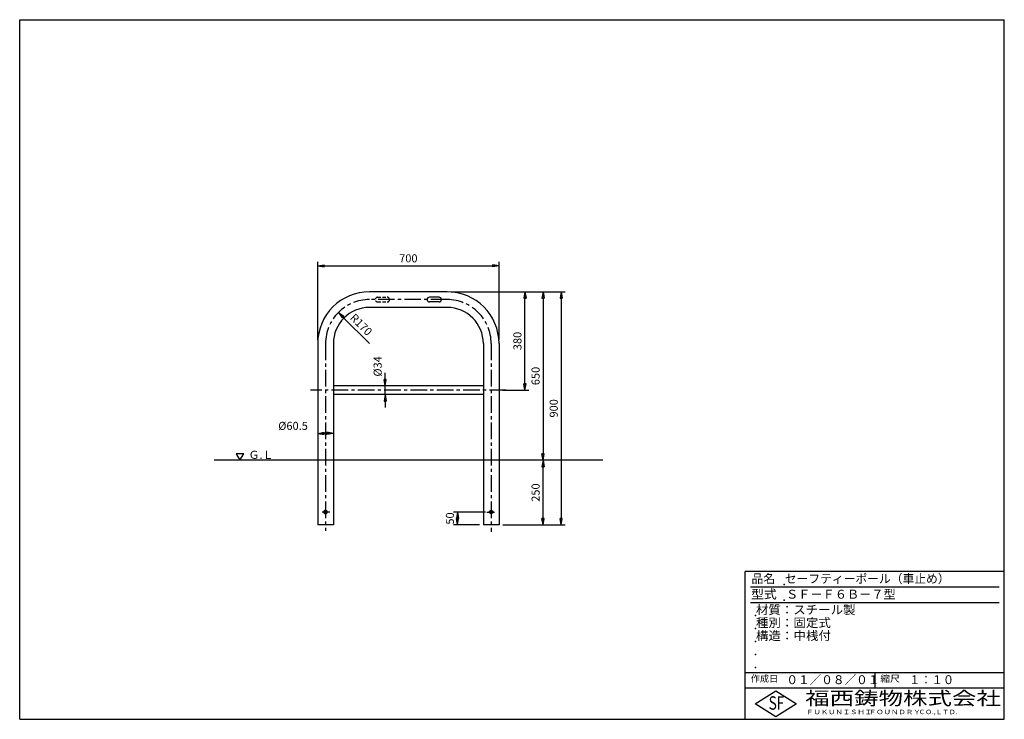
# Model space of a CAD drawing. Extents: x 5 to 385, y 10 to 280.
import ezdxf

# ---------------------------------------------------------------- set-up
doc = ezdxf.new("R2010")
doc.units = 0
doc.header["$LTSCALE"] = 0.2
doc.linetypes.add('CENTER', pattern=[50.8, 31.75, -6.35, 6.35, -6.35])
doc.linetypes.add('HIDDEN', pattern=[9.525, 6.35, -3.175])
doc.layers.get('0').update_dxf_attribs({"linetype": 'CONTINUOUS'})
doc.layers.get('DEFPOINTS').update_dxf_attribs({"linetype": 'CONTINUOUS'})
for name, color, linetype in [('LAY-10', 7, 'CONTINUOUS'), ('LAY-20', 7, 'CONTINUOUS'), ('LAY-255', 7, 'CONTINUOUS')]:
    doc.layers.add(name, color=color, linetype=linetype)
doc.styles.add('EXCADDIM1', font='simplex', dxfattribs={"width": 0.84, "bigfont": 'bigfont'})
doc.styles.add('EXCADSTD', font='simplex', dxfattribs={"bigfont": 'bigfont'})
doc.styles.get("Standard").update_dxf_attribs({"font": 'simplex', "bigfont": 'bigfont'})
doc.dimstyles.new('ISO-25', dxfattribs={"dimtxt": 2.5, "dimasz": 2.5, "dimexe": 1.25, "dimexo": 0.625, "dimtad": 1, "dimtxsty": 'STANDARD', "dimcen": 2.5, "dimazin": 3, "dimtfac": 1, "dimtmove": 0, "dimatfit": 3})

# ---------------------------------------------------------------- blocks, each defined once
blk = doc.blocks.new('EX_BNORM')
at = {"color": 0, "linetype": 'CONTINUOUS'}
for p, q in [((0, 0), (-1, 0.17)), ((-1, 0.17), (-1, -0.17)), ((0, 0), (-1, 0.08)), ((0, 0), (-1, 0)), ((0, 0), (-1, -0.17)), ((0, 0), (-1, -0.08))]:
    blk.add_line(p, q, dxfattribs=at)
blk = doc.blocks.new('*D15')
at = {"layer": 'DEFPOINTS', "color": 0}
for p in [(190, 185), (120, 154.975), (190, 154.975)]:
    blk.add_point(p, dxfattribs=at)
at = {"layer": 'LAY-20', "color": 4, "linetype": 'CONTINUOUS'}
for p, q in [((120, 156.475), (120, 186.5)), ((190, 156.475), (190, 186.5)), ((122.5, 185), (187.5, 185))]:
    blk.add_line(p, q, dxfattribs=at)
at = {"layer": 'LAY-20', "color": 4, "xscale": 2.5, "yscale": 2.5, "zscale": 2.5, "rotation": 180}
blk.add_blockref('EX_BNORM', (120, 185), dxfattribs=at)
at = {"layer": 'LAY-20', "color": 4, "xscale": 2.5, "yscale": 2.5, "zscale": 2.5}
blk.add_blockref('EX_BNORM', (190, 185), dxfattribs=at)
at = {"layer": 'LAY-20', "color": 7, "insert": (155, 187.5), "char_height": 3.1181, "attachment_point": 5, "style": 'EXCADDIM1'}
blk.add_mtext('700', dxfattribs=at)
blk = doc.blocks.new('*D16')
at = {"layer": 'DEFPOINTS', "color": 0}
for p in [(169.975, 175), (190, 85), (214, 85)]:
    blk.add_point(p, dxfattribs=at)
at = {"layer": 'LAY-20', "color": 4, "linetype": 'CONTINUOUS'}
for p, q in [((171.475, 175), (215.5, 175)), ((214, 172.5), (214, 87.5)), ((191.5, 85), (215.5, 85))]:
    blk.add_line(p, q, dxfattribs=at)
at = {"layer": 'LAY-20', "color": 4, "xscale": 2.5, "yscale": 2.5, "zscale": 2.5}
for p, rotation in [((214, 175), 90), ((214, 85), 270)]:
    blk.add_blockref('EX_BNORM', p, dxfattribs=dict(at, rotation=rotation))
at = {"layer": 'LAY-20', "color": 7, "insert": (211.5, 130), "char_height": 3.1181, "attachment_point": 5, "rotation": 90, "style": 'EXCADDIM1'}
blk.add_mtext('900', dxfattribs=at)
blk = doc.blocks.new('*D17')
at = {"layer": 'DEFPOINTS', "color": 0}
for p in [(207, 175), (207, 110), (207, 110)]:
    blk.add_point(p, dxfattribs=at)
at = {"layer": 'LAY-20', "color": 4, "linetype": 'CONTINUOUS'}
blk.add_line((207, 172.5), (207, 112.5), dxfattribs=at)
at = {"layer": 'LAY-20', "color": 4, "xscale": 2.5, "yscale": 2.5, "zscale": 2.5}
for p, rotation in [((207, 175), 90), ((207, 110), 270)]:
    blk.add_blockref('EX_BNORM', p, dxfattribs=dict(at, rotation=rotation))
at = {"layer": 'LAY-20', "color": 7, "insert": (204.5, 142.5), "char_height": 3.118, "attachment_point": 5, "rotation": 90, "style": 'EXCADDIM1'}
blk.add_mtext('650', dxfattribs=at)
blk = doc.blocks.new('*D18')
at = {"layer": 'DEFPOINTS', "color": 0}
for p in [(207, 110), (207, 110), (207, 85)]:
    blk.add_point(p, dxfattribs=at)
at = {"layer": 'LAY-20', "color": 4, "linetype": 'CONTINUOUS'}
blk.add_line((207, 87.5), (207, 107.5), dxfattribs=at)
at = {"layer": 'LAY-20', "color": 4, "xscale": 2.5, "yscale": 2.5, "zscale": 2.5}
for p, rotation in [((207, 110), 90), ((207, 85), 270)]:
    blk.add_blockref('EX_BNORM', p, dxfattribs=dict(at, rotation=rotation))
at = {"layer": 'LAY-20', "color": 7, "insert": (204.5, 97.5), "char_height": 3.118, "attachment_point": 5, "rotation": 90, "style": 'EXCADDIM1'}
blk.add_mtext('250', dxfattribs=at)
blk = doc.blocks.new('*D19')
at = {"layer": 'DEFPOINTS', "color": 0}
for p in [(200, 175), (200, 175), (190, 137)]:
    blk.add_point(p, dxfattribs=at)
at = {"layer": 'LAY-20', "color": 4, "linetype": 'CONTINUOUS'}
for p, q in [((200, 139.5), (200, 172.5)), ((191.5, 137), (201.5, 137))]:
    blk.add_line(p, q, dxfattribs=at)
at = {"layer": 'LAY-20', "color": 4, "xscale": 2.5, "yscale": 2.5, "zscale": 2.5}
for p, rotation in [((200, 175), 90), ((200, 137), 270)]:
    blk.add_blockref('EX_BNORM', p, dxfattribs=dict(at, rotation=rotation))
at = {"layer": 'LAY-20', "color": 7, "insert": (197.5, 156), "char_height": 3.118, "attachment_point": 5, "rotation": 90, "style": 'EXCADDIM1'}
blk.add_mtext('380', dxfattribs=at)
blk = doc.blocks.new('*D20')
at = {"layer": 'DEFPOINTS', "color": 0}
for p in [(128, 167), (140.03, 154.97)]:
    blk.add_point(p, dxfattribs=at)
at = {"layer": 'LAY-20', "color": 4, "linetype": 'CONTINUOUS'}
blk.add_line((129.77, 165.23), (140.03, 154.97), dxfattribs=at)
at = {"layer": 'LAY-20', "color": 4, "xscale": 2.5, "yscale": 2.5, "zscale": 2.5, "rotation": 135.0000000000001}
blk.add_blockref('EX_BNORM', (128, 167), dxfattribs=at)
at = {"layer": 'LAY-20', "color": 7, "insert": (136.51, 162.03), "char_height": 3.118, "attachment_point": 5, "rotation": 315, "style": 'EXCADDIM1'}
blk.add_mtext('R170', dxfattribs=at)
blk = doc.blocks.new('*D21')
at = {"layer": 'DEFPOINTS', "color": 0}
for p in [(186.325, 90), (173.95, 85), (183.95, 85)]:
    blk.add_point(p, dxfattribs=at)
at = {"layer": 'LAY-20', "color": 4, "linetype": 'CONTINUOUS'}
for p, q in [((184.825, 90), (172.45, 90)), ((173.95, 87.5), (173.95, 87.5)), ((182.45, 85), (172.45, 85))]:
    blk.add_line(p, q, dxfattribs=at)
at = {"layer": 'LAY-20', "color": 4, "xscale": 2.5, "yscale": 2.5, "zscale": 2.5}
for p, rotation in [((173.95, 90), 90), ((173.95, 85), 270)]:
    blk.add_blockref('EX_BNORM', p, dxfattribs=dict(at, rotation=rotation))
at = {"layer": 'LAY-20', "color": 7, "insert": (171.45, 87.5), "char_height": 3.1181, "attachment_point": 5, "rotation": 90, "style": 'EXCADDIM1'}
blk.add_mtext('50', dxfattribs=at)
blk = doc.blocks.new('*D22')
at = {"layer": 'DEFPOINTS', "color": 0}
for p in [(146.05, 138.7), (147.37, 138.7), (146.05, 135.3)]:
    blk.add_point(p, dxfattribs=at)
at = {"layer": 'LAY-20', "color": 4, "linetype": 'CONTINUOUS'}
for p, q in [((146.05, 141.2), (146.05, 143.7)), ((146.05, 135.3), (146.05, 138.7)), ((146.05, 132.8), (146.05, 130.3))]:
    blk.add_line(p, q, dxfattribs=at)
at = {"layer": 'LAY-20', "color": 4, "xscale": 2.5, "yscale": 2.5, "zscale": 2.5}
for p, rotation in [((146.05, 138.7), 270), ((146.05, 135.3), 90)]:
    blk.add_blockref('EX_BNORM', p, dxfattribs=dict(at, rotation=rotation))
at = {"layer": 'LAY-20', "color": 7, "insert": (143.55, 146.2), "char_height": 3.118, "attachment_point": 5, "rotation": 90, "style": 'EXCADDIM1'}
blk.add_mtext('%%c34', dxfattribs=at)
blk = doc.blocks.new('*D23')
at = {"layer": 'DEFPOINTS', "color": 0}
for p in [(120, 120.34), (120, 120.34), (126.05, 120)]:
    blk.add_point(p, dxfattribs=at)
at = {"layer": 'LAY-20', "color": 4, "linetype": 'CONTINUOUS'}
blk.add_line((123.55, 120.34), (122.5, 120.34), dxfattribs=at)
at = {"layer": 'LAY-20', "color": 4, "xscale": 2.5, "yscale": 2.5, "zscale": 2.5, "rotation": 180}
blk.add_blockref('EX_BNORM', (120, 120.34), dxfattribs=at)
at = {"layer": 'LAY-20', "color": 4, "xscale": 2.5, "yscale": 2.5, "zscale": 2.5}
blk.add_blockref('EX_BNORM', (126.05, 120.34), dxfattribs=at)
at = {"layer": 'LAY-20', "color": 7, "insert": (110.5, 122.84), "char_height": 3.118, "attachment_point": 5, "style": 'EXCADDIM1'}
blk.add_mtext('%%c60.5', dxfattribs=at)

msp = doc.modelspace()

# ---------------------------------------------------------------- linework, layer by layer
at = {"layer": 'LAY-10', "color": 7, "linetype": 'CONTINUOUS'}
for p, q in [((169.975, 175), (140.025, 175)), ((166.85, 172.875), (163.15, 172.875)), ((166.85, 171.075), (163.15, 171.075)), ((169.975, 168.95), (140.025, 168.95)), ((120, 154.975), (120, 85)), ((126.05, 154.975), (126.05, 85)), ((183.95, 154.975), (183.95, 85)), ((190, 154.975), (190, 85)), ((183.95, 138.7), (126.05, 138.7)), ((183.95, 135.3), (126.05, 135.3)), ((230, 110), (80, 110)), ((126.05, 85), (120, 85)), ((190, 85), (183.95, 85))]:
    msp.add_line(p, q, dxfattribs=at)
at = {"layer": 'LAY-10', "color": 2, "linetype": 'CENTER'}
for p, q in [((169.975, 171.975), (140.025, 171.975)), ((123.025, 154.975), (123.025, 82.719)), ((186.975, 154.975), (186.975, 82.319)), ((192.691, 137), (117.191, 137)), ((124.65, 90), (121.71, 90)), ((185.35, 90), (188.29, 90))]:
    msp.add_line(p, q, dxfattribs=at)
at = {"layer": 'LAY-10', "color": 7, "linetype": 'HIDDEN'}
for p, q in [((143.15, 172.875), (146.85, 172.875)), ((143.15, 171.075), (146.85, 171.075))]:
    msp.add_line(p, q, dxfattribs=at)
at = {"layer": 'LAY-10', "color": 7, "linetype": 'CONTINUOUS', "flags": 128}
for points in [[(90, 110), (91.443, 112.499), (88.557, 112.499), (90, 110)], [(123.675, 90.375), (123.025, 90.751), (122.375, 90.375), (122.375, 89.625), (123.025, 89.249), (123.675, 89.625), (123.675, 90.375)], [(186.325, 90.375), (186.975, 90.751), (187.625, 90.375), (187.625, 89.625), (186.975, 89.249), (186.325, 89.625), (186.325, 90.375)]]:
    msp.add_lwpolyline(points, dxfattribs=at)
at = {"layer": 'LAY-10', "color": 7, "linetype": 'CONTINUOUS'}
for centre in [(123.025, 90), (186.975, 90)]:
    msp.add_circle(centre, 0.45, dxfattribs=at)
for centre, radius, start, end in [((140.025, 154.975), 20.025, 90, 180), ((169.975, 154.975), 20.025, 0, 90), ((163.15, 171.975), 0.9, 90, 270), ((166.85, 171.975), 0.9, 270, 90), ((140.025, 154.975), 13.975, 90, 180), ((169.975, 154.975), 13.975, 0, 90)]:
    msp.add_arc(centre, radius, start, end, dxfattribs=at)
at = {"layer": 'LAY-10', "color": 2, "linetype": 'CENTER'}
for centre, start, end in [((140.025, 154.975), 90, 180), ((169.975, 154.975), 0, 90)]:
    msp.add_arc(centre, 17, start, end, dxfattribs=at)
at = {"layer": 'LAY-10', "color": 7, "linetype": 'HIDDEN'}
for centre, start, end in [((143.15, 171.975), 90, 270), ((146.85, 171.975), 270, 90)]:
    msp.add_arc(centre, 0.9, start, end, dxfattribs=at)
at = {"layer": 'LAY-255', "color": 7, "linetype": 'CONTINUOUS'}
for p, q in [((5, 280), (385, 280)), ((5, 10), (5, 280)), ((385, 10), (385, 280)), ((285, 10), (285, 67)), ((385, 67), (285, 67)), ((385, 22), (285, 22)), ((288.8, 16), (296.8, 21)), ((296.8, 21), (304.8, 16)), ((296.8, 11), (288.8, 16)), ((304.8, 16), (296.8, 11)), ((5, 10), (385, 10))]:
    msp.add_line(p, q, dxfattribs=at)
at = {"layer": 'LAY-255', "color": 4, "linetype": 'CONTINUOUS'}
for p, q in [((383, 61), (287, 61)), ((383, 55), (287, 55)), ((285, 28), (385, 28)), ((335, 28), (335, 22))]:
    msp.add_line(p, q, dxfattribs=at)
at = {"layer": 'LAY-255', "color": 7, "linetype": 'CONTINUOUS'}
for p in [(300, 62), (300, 56), (289, 50), (289, 45), (289, 40), (289, 35), (289, 30)]:
    msp.add_point(p, dxfattribs=at)

# ---------------------------------------------------------------- texts
at = {"layer": 'LAY-10', "color": 7, "linetype": 'CONTINUOUS', "style": 'EXCADSTD', "width": 0.995745}
msp.add_text('Ｇ.Ｌ', height=3.1181, dxfattribs=at).set_placement((93.3, 110.518))
at = {"layer": 'LAY-255', "color": 7, "linetype": 'CONTINUOUS', "style": 'EXCADSTD'}
for s, height, width, p in [('品名', 3.4375, 0.978839, (287.422, 62.562)), ('セーフティーポール（車止め）', 3.4375, 0.968694, (300.297, 62.562)), ('型式', 3.4375, 1.056348, (287.266, 56.562)), ('ＳＦ－Ｆ６Ｂ－７型', 3.4375, 1.003339, (300.75, 56.562)), ('材質：スチール製', 3.4375, 1.024522, (289.141, 50.563)), ('種別：固定式', 3.4375, 1.028241, (289.141, 45.563)), ('構造：中桟付', 3.4375, 1.030285, (289.141, 40.563)), ('作成日', 2.5781, 1.00063, (287.152, 24.422)), ('０１／０８／０１', 3.4375, 0.956693, (300.891, 23.562)), ('縮尺', 2.5781, 1.080709, (337.105, 24.422)), ('１：１０', 3.4375, 0.924386, (348.281, 23.562)), ('福西鋳物株式会社', 5.1562, 1.342686, (308.138, 15.544)), ('S', 5.156, 0.758268, (294.034, 13.719)), ('F', 5.156, 0.744095, (297.105, 13.749)), ('ＦＵＫＵＮＩＳＨＩ', 1.7188, 1.204799, (308.509, 11.981)), ('ＦＯＵＮＤＲＹ', 1.7188, 1.217207, (332.704, 11.981)), ('ＣＯ.,ＬＴＤ.', 1.7188, 1.097168, (351.924, 11.981))]:
    msp.add_text(s, height=height, dxfattribs=dict(at, width=width)).set_placement(p)

# ---------------------------------------------------------------- dimensions: what is measured, and where the dimension line sits
at = {"layer": 'LAY-20', "color": 4, "linetype": 'CONTINUOUS'}
dim = msp.add_linear_dim(base=(190, 185), p1=(120, 154.975), p2=(190, 154.975), dimstyle='ISO-25', override={"dimtxt": 3.11811, "dimasz": 2.5, "dimexe": 1.5, "dimexo": 1.5, "dimgap": 0, "dimtad": 1, "dimjust": 0, "dimtih": 0, "dimtoh": 0, "dimdec": 1, "dimlfac": 10, "dimzin": 8, "dimlunit": 2, "dimtxsty": 'EXCADDIM1', "dimblk1": 'EX_BNORM', "dimblk2": 'EX_BNORM', "dimsah": 1, "dimse1": 0, "dimse2": 0, "dimclrd": 4, "dimclre": 4, "dimclrt": 7, "dimtmove": 2}, dxfattribs=at)
dim.commit()
dim.dimension.update_dxf_attribs({"geometry": '*D15', "text_midpoint": (155, 187.5), "dimtype": 160})
for base, p1, p2, override, picture, middle in [((214, 85), (169.975, 175), (190, 85), {"dimtxt": 3.11811, "dimasz": 2.5, "dimexe": 1.5, "dimexo": 1.5, "dimgap": 0, "dimtad": 1, "dimjust": 0, "dimtih": 0, "dimtoh": 0, "dimdec": 1, "dimlfac": 10, "dimzin": 8, "dimlunit": 2, "dimtxsty": 'EXCADDIM1', "dimblk1": 'EX_BNORM', "dimblk2": 'EX_BNORM', "dimsah": 1, "dimse1": 0, "dimse2": 0, "dimclrd": 4, "dimclre": 4, "dimclrt": 7, "dimtmove": 2}, '*D16', (211.5, 130)), ((200, 175), (190, 137), (200, 175), {"dimtxt": 3.11811, "dimasz": 2.5, "dimexe": 1.5, "dimexo": 1.5, "dimgap": 0, "dimtad": 1, "dimjust": 0, "dimtih": 0, "dimtoh": 0, "dimdec": 1, "dimlfac": 10, "dimzin": 8, "dimlunit": 2, "dimtxsty": 'EXCADDIM1', "dimblk1": 'EX_BNORM', "dimblk2": 'EX_BNORM', "dimsah": 1, "dimse1": 0, "dimse2": 1, "dimclrd": 4, "dimclre": 4, "dimclrt": 7, "dimtmove": 2}, '*D19', (197.5, 156)), ((207, 110), (207, 175), (207, 110), {"dimtxt": 3.11811, "dimasz": 2.5, "dimexe": 0, "dimexo": 0, "dimgap": 0, "dimtad": 1, "dimjust": 0, "dimtih": 0, "dimtoh": 0, "dimdec": 1, "dimlfac": 10, "dimzin": 8, "dimlunit": 2, "dimtxsty": 'EXCADDIM1', "dimblk1": 'EX_BNORM', "dimblk2": 'EX_BNORM', "dimsah": 1, "dimse1": 1, "dimse2": 1, "dimclrd": 4, "dimclre": 4, "dimclrt": 7, "dimtmove": 2}, '*D17', (204.5, 142.5)), ((207, 110), (207, 85), (207, 110), {"dimtxt": 3.11811, "dimasz": 2.5, "dimexe": 0, "dimexo": 0, "dimgap": 0, "dimtad": 1, "dimjust": 0, "dimtih": 0, "dimtoh": 0, "dimdec": 1, "dimlfac": 10, "dimzin": 8, "dimlunit": 2, "dimtxsty": 'EXCADDIM1', "dimblk1": 'EX_BNORM', "dimblk2": 'EX_BNORM', "dimsah": 1, "dimse1": 1, "dimse2": 1, "dimclrd": 4, "dimclre": 4, "dimclrt": 7, "dimtmove": 2}, '*D18', (204.5, 97.5)), ((173.95, 85), (186.325, 90), (183.95, 85), {"dimtxt": 3.11811, "dimasz": 2.5, "dimexe": 1.5, "dimexo": 1.5, "dimgap": 0, "dimtad": 1, "dimjust": 0, "dimtih": 0, "dimtoh": 0, "dimdec": 1, "dimlfac": 10, "dimzin": 8, "dimlunit": 2, "dimtxsty": 'EXCADDIM1', "dimblk1": 'EX_BNORM', "dimblk2": 'EX_BNORM', "dimsah": 1, "dimse1": 0, "dimse2": 0, "dimclrd": 4, "dimclre": 4, "dimclrt": 7, "dimtmove": 2}, '*D21', (171.45, 87.5))]:
    dim = msp.add_linear_dim(base=base, p1=p1, p2=p2, angle=90, dimstyle='ISO-25', override=override, dxfattribs=at)
    dim.commit()
    dim.dimension.update_dxf_attribs({"geometry": picture, "text_midpoint": middle, "dimtype": 160})
dim = msp.add_radius_dim(center=(140.025, 154.975), mpoint=(128.004, 166.996), dimstyle='ISO-25', override={"dimtxt": 3.11811, "dimasz": 2.5, "dimgap": 0, "dimtad": 1, "dimjust": 0, "dimtih": 0, "dimtoh": 0, "dimdec": 1, "dimlfac": 10, "dimzin": 8, "dimlunit": 2, "dimtxsty": 'EXCADDIM1', "dimblk1": 'EX_BNORM', "dimblk2": 'EX_BNORM', "dimsah": 1, "dimclrd": 4, "dimclre": 4, "dimclrt": 7, "dimtmove": 2}, dxfattribs=at)
dim.commit()
dim.dimension.update_dxf_attribs({"geometry": '*D20', "text_midpoint": (136.507, 162.028), "dimtype": 164})
dim = msp.add_linear_dim(base=(146.05, 138.7), p1=(146.05, 135.3), p2=(147.37, 138.7), angle=90, text='%%c<>', dimstyle='ISO-25', override={"dimtxt": 3.11811, "dimasz": 2.5, "dimexe": 0, "dimexo": 0, "dimgap": 0, "dimtad": 1, "dimjust": 2, "dimtih": 0, "dimtoh": 0, "dimdec": 1, "dimlfac": 10, "dimzin": 8, "dimlunit": 2, "dimtxsty": 'EXCADDIM1', "dimblk1": 'EX_BNORM', "dimblk2": 'EX_BNORM', "dimsah": 1, "dimse1": 1, "dimse2": 1, "dimclrd": 4, "dimclre": 4, "dimclrt": 7, "dimtmove": 2}, dxfattribs=at)
dim.commit()
dim.dimension.update_dxf_attribs({"geometry": '*D22', "text_midpoint": (143.55, 146.2), "dimtype": 160})
dim = msp.add_linear_dim(base=(120, 120.34), p1=(126.05, 120), p2=(120, 120.34), text='%%c<>', dimstyle='ISO-25', override={"dimtxt": 3.11811, "dimasz": 2.5, "dimexe": 0, "dimexo": 0, "dimgap": 0, "dimtad": 1, "dimjust": 2, "dimtih": 0, "dimtoh": 0, "dimdec": 1, "dimlfac": 10, "dimzin": 8, "dimlunit": 2, "dimtxsty": 'EXCADDIM1', "dimblk1": 'EX_BNORM', "dimblk2": 'EX_BNORM', "dimsah": 1, "dimse1": 1, "dimse2": 1, "dimclrd": 4, "dimclre": 4, "dimclrt": 7, "dimtmove": 2}, dxfattribs=at)
dim.commit()
dim.dimension.update_dxf_attribs({"geometry": '*D23', "text_midpoint": (110.5, 122.84), "dimtype": 160})

doc.saveas('drawing.dxf')
